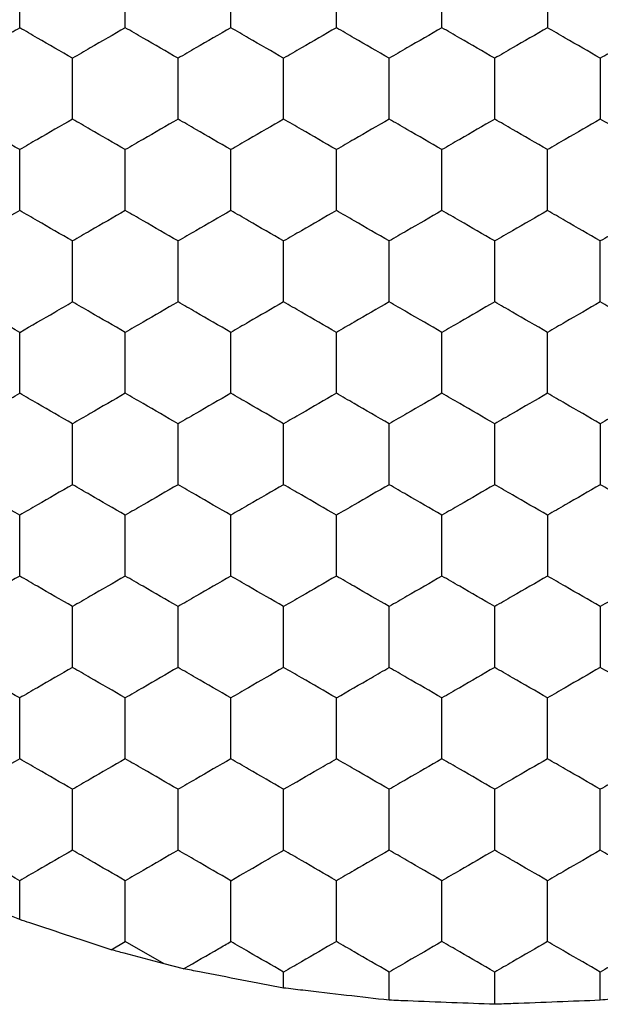
# Model space of a CAD drawing. Units: millimetres. Extents: x 20 to 820, y 20 to 574.
# Drawn here: x 266 to 268, y 428 to 432 of the extents above; entities that cross this region are included whole.
import ezdxf

# ---------------------------------------------------------------- set-up
doc = ezdxf.new("R2010")
doc.units = ezdxf.units.MM
doc.header["$LTSCALE"] = 2

msp = doc.modelspace()

# ---------------------------------------------------------------- linework, layer by layer
at = {"color": 7, "linetype": 'Continuous', "lineweight": 25}
for p, q in [((266.0992, 428.3624), (266.0992, 428.5098)), ((266.4458, 428.248), (266.4992, 428.2789)), ((266.6462, 428.194), (266.4992, 428.2789)), ((266.7205, 428.1757), (266.6462, 428.194)), ((267.0992, 428.1028), (267.0992, 428.1634)), ((267.4992, 428.0566), (267.4992, 428.1634)), ((267.8992, 428.0412), (267.8992, 428.1634)), ((268.2992, 428.0566), (268.2992, 428.1634))]:
    msp.add_line(p, q, dxfattribs=at)
for points, knots in [([(266.0992, 431.743), (266.0992, 431.7943), (266.0992, 431.8718), (266.0992, 431.9481), (266.0992, 431.9739)], [0, 0, 0, 0, 0.661457, 1, 1, 1, 1]), ([(266.4992, 431.743), (266.4992, 431.7943), (266.4992, 431.8718), (266.4992, 431.9481), (266.4992, 431.9739)], [0, 0, 0, 0, 0.661457, 1, 1, 1, 1]), ([(266.8992, 431.743), (266.8992, 431.7943), (266.8992, 431.8718), (266.8992, 431.9481), (266.8992, 431.9739)], [0, 0, 0, 0, 0.661457, 1, 1, 1, 1]), ([(267.2992, 431.743), (267.2992, 431.7943), (267.2992, 431.8718), (267.2992, 431.9481), (267.2992, 431.9739)], [0, 0, 0, 0, 0.661457, 1, 1, 1, 1]), ([(267.6992, 431.743), (267.6992, 431.7943), (267.6992, 431.8718), (267.6992, 431.9481), (267.6992, 431.9739)], [0, 0, 0, 0, 0.661457, 1, 1, 1, 1]), ([(268.0992, 431.9739), (268.0992, 431.9227), (268.0992, 431.8451), (268.0992, 431.7688), (268.0992, 431.743)], [0, 0, 0, 0, 0.6614407, 1, 1, 1, 1]), ([(265.8992, 431.6275), (265.9436, 431.6532), (266.0108, 431.6919), (266.0769, 431.7301), (266.0992, 431.743)], [0, 0, 0, 0, 0.661454, 1, 1, 1, 1]), ([(266.2992, 431.6275), (266.2548, 431.6532), (266.1877, 431.6919), (266.1216, 431.7301), (266.0992, 431.743)], [0, 0, 0, 0, 0.661454, 1, 1, 1, 1]), ([(266.4992, 431.743), (266.4548, 431.7174), (266.3877, 431.6786), (266.3216, 431.6404), (266.2992, 431.6275)], [0, 0, 0, 0, 0.6614465, 1, 1, 1, 1]), ([(266.6992, 431.6275), (266.6548, 431.6532), (266.5877, 431.6919), (266.5216, 431.7301), (266.4992, 431.743)], [0, 0, 0, 0, 0.6614591, 1, 1, 1, 1]), ([(266.8992, 431.743), (266.8548, 431.7174), (266.7877, 431.6786), (266.7216, 431.6404), (266.6992, 431.6275)], [0, 0, 0, 0, 0.6614465, 1, 1, 1, 1]), ([(267.0992, 431.6275), (267.0548, 431.6532), (266.9877, 431.6919), (266.9216, 431.7301), (266.8992, 431.743)], [0, 0, 0, 0, 0.661454, 1, 1, 1, 1]), ([(267.2992, 431.743), (267.2548, 431.7174), (267.1877, 431.6786), (267.1216, 431.6404), (267.0992, 431.6275)], [0, 0, 0, 0, 0.6614465, 1, 1, 1, 1]), ([(267.4992, 431.6275), (267.4548, 431.6532), (267.3877, 431.6919), (267.3216, 431.7301), (267.2992, 431.743)], [0, 0, 0, 0, 0.661454, 1, 1, 1, 1]), ([(267.6992, 431.743), (267.6548, 431.7174), (267.5877, 431.6786), (267.5216, 431.6404), (267.4992, 431.6275)], [0, 0, 0, 0, 0.6614465, 1, 1, 1, 1]), ([(267.8992, 431.6275), (267.8548, 431.6532), (267.7877, 431.6919), (267.7216, 431.7301), (267.6992, 431.743)], [0, 0, 0, 0, 0.661454, 1, 1, 1, 1]), ([(268.0992, 431.743), (268.0548, 431.7174), (267.9877, 431.6786), (267.9216, 431.6404), (267.8992, 431.6275)], [0, 0, 0, 0, 0.6614465, 1, 1, 1, 1]), ([(268.2992, 431.6275), (268.2548, 431.6532), (268.1877, 431.6919), (268.1216, 431.7301), (268.0992, 431.743)], [0, 0, 0, 0, 0.661454, 1, 1, 1, 1]), ([(268.4992, 431.743), (268.4548, 431.7174), (268.3877, 431.6786), (268.3216, 431.6404), (268.2992, 431.6275)], [0, 0, 0, 0, 0.6614465, 1, 1, 1, 1]), ([(266.2992, 431.3966), (266.2992, 431.4479), (266.2992, 431.5254), (266.2992, 431.6017), (266.2992, 431.6275)], [0, 0, 0, 0, 0.661457, 1, 1, 1, 1]), ([(266.6992, 431.3966), (266.6992, 431.4479), (266.6992, 431.5254), (266.6992, 431.6017), (266.6992, 431.6275)], [0, 0, 0, 0, 0.661457, 1, 1, 1, 1]), ([(267.0992, 431.3966), (267.0992, 431.4479), (267.0992, 431.5254), (267.0992, 431.6017), (267.0992, 431.6275)], [0, 0, 0, 0, 0.661457, 1, 1, 1, 1]), ([(267.4992, 431.3966), (267.4992, 431.4479), (267.4992, 431.5254), (267.4992, 431.6017), (267.4992, 431.6275)], [0, 0, 0, 0, 0.661457, 1, 1, 1, 1]), ([(267.8992, 431.3966), (267.8992, 431.4479), (267.8992, 431.5254), (267.8992, 431.6017), (267.8992, 431.6275)], [0, 0, 0, 0, 0.661457, 1, 1, 1, 1]), ([(268.2992, 431.6275), (268.2992, 431.5762), (268.2992, 431.4987), (268.2992, 431.4224), (268.2992, 431.3966)], [0, 0, 0, 0, 0.6614407, 1, 1, 1, 1]), ([(266.0992, 431.2811), (266.0548, 431.3068), (265.9877, 431.3455), (265.9216, 431.3837), (265.8992, 431.3966)], [0, 0, 0, 0, 0.661454, 1, 1, 1, 1]), ([(266.2992, 431.3966), (266.2548, 431.3709), (266.1877, 431.3322), (266.1216, 431.294), (266.0992, 431.2811)], [0, 0, 0, 0, 0.661454, 1, 1, 1, 1]), ([(266.4992, 431.2811), (266.4548, 431.3068), (266.3877, 431.3455), (266.3216, 431.3837), (266.2992, 431.3966)], [0, 0, 0, 0, 0.661454, 1, 1, 1, 1]), ([(266.6992, 431.3966), (266.6548, 431.3709), (266.5877, 431.3322), (266.5216, 431.294), (266.4992, 431.2811)], [0, 0, 0, 0, 0.6614591, 1, 1, 1, 1]), ([(266.8992, 431.2811), (266.8548, 431.3068), (266.7877, 431.3455), (266.7216, 431.3837), (266.6992, 431.3966)], [0, 0, 0, 0, 0.661454, 1, 1, 1, 1]), ([(267.0992, 431.3966), (267.0548, 431.3709), (266.9877, 431.3322), (266.9216, 431.294), (266.8992, 431.2811)], [0, 0, 0, 0, 0.661454, 1, 1, 1, 1]), ([(267.2992, 431.2811), (267.2548, 431.3068), (267.1877, 431.3455), (267.1216, 431.3837), (267.0992, 431.3966)], [0, 0, 0, 0, 0.661454, 1, 1, 1, 1]), ([(267.4992, 431.3966), (267.4548, 431.3709), (267.3877, 431.3322), (267.3216, 431.294), (267.2992, 431.2811)], [0, 0, 0, 0, 0.661454, 1, 1, 1, 1]), ([(267.6992, 431.2811), (267.6548, 431.3068), (267.5877, 431.3455), (267.5216, 431.3837), (267.4992, 431.3966)], [0, 0, 0, 0, 0.661454, 1, 1, 1, 1]), ([(267.8992, 431.3966), (267.8548, 431.3709), (267.7877, 431.3322), (267.7216, 431.294), (267.6992, 431.2811)], [0, 0, 0, 0, 0.661454, 1, 1, 1, 1]), ([(268.0992, 431.2811), (268.0548, 431.3068), (267.9877, 431.3455), (267.9216, 431.3837), (267.8992, 431.3966)], [0, 0, 0, 0, 0.661454, 1, 1, 1, 1]), ([(268.2992, 431.3966), (268.2548, 431.3709), (268.1877, 431.3322), (268.1216, 431.294), (268.0992, 431.2811)], [0, 0, 0, 0, 0.661454, 1, 1, 1, 1]), ([(268.4992, 431.2811), (268.4548, 431.3068), (268.3877, 431.3455), (268.3216, 431.3837), (268.2992, 431.3966)], [0, 0, 0, 0, 0.661454, 1, 1, 1, 1]), ([(266.0992, 431.0502), (266.0992, 431.1015), (266.0992, 431.179), (266.0992, 431.2553), (266.0992, 431.2811)], [0, 0, 0, 0, 0.6614669, 1, 1, 1, 1]), ([(266.4992, 431.0502), (266.4992, 431.1015), (266.4992, 431.179), (266.4992, 431.2553), (266.4992, 431.2811)], [0, 0, 0, 0, 0.6614669, 1, 1, 1, 1]), ([(266.8992, 431.0502), (266.8992, 431.1015), (266.8992, 431.179), (266.8992, 431.2553), (266.8992, 431.2811)], [0, 0, 0, 0, 0.6614669, 1, 1, 1, 1]), ([(267.2992, 431.0502), (267.2992, 431.1015), (267.2992, 431.179), (267.2992, 431.2553), (267.2992, 431.2811)], [0, 0, 0, 0, 0.6614669, 1, 1, 1, 1]), ([(267.6992, 431.0502), (267.6992, 431.1015), (267.6992, 431.179), (267.6992, 431.2553), (267.6992, 431.2811)], [0, 0, 0, 0, 0.6614669, 1, 1, 1, 1]), ([(268.0992, 431.0502), (268.0992, 431.1015), (268.0992, 431.179), (268.0992, 431.2553), (268.0992, 431.2811)], [0, 0, 0, 0, 0.6614669, 1, 1, 1, 1]), ([(266.0992, 431.0502), (266.0548, 431.0245), (265.9877, 430.9858), (265.9216, 430.9476), (265.8992, 430.9347)], [0, 0, 0, 0, 0.661454, 1, 1, 1, 1]), ([(266.2992, 430.9347), (266.2548, 430.9603), (266.1877, 430.9991), (266.1216, 431.0373), (266.0992, 431.0502)], [0, 0, 0, 0, 0.661454, 1, 1, 1, 1]), ([(266.4992, 431.0502), (266.4548, 431.0245), (266.3877, 430.9858), (266.3216, 430.9476), (266.2992, 430.9347)], [0, 0, 0, 0, 0.661454, 1, 1, 1, 1]), ([(266.6992, 430.9347), (266.6548, 430.9603), (266.5877, 430.9991), (266.5216, 431.0373), (266.4992, 431.0502)], [0, 0, 0, 0, 0.6614591, 1, 1, 1, 1]), ([(266.8992, 431.0502), (266.8548, 431.0245), (266.7877, 430.9858), (266.7216, 430.9476), (266.6992, 430.9347)], [0, 0, 0, 0, 0.661454, 1, 1, 1, 1]), ([(267.0992, 430.9347), (267.0548, 430.9603), (266.9877, 430.9991), (266.9216, 431.0373), (266.8992, 431.0502)], [0, 0, 0, 0, 0.661454, 1, 1, 1, 1]), ([(267.2992, 431.0502), (267.2548, 431.0245), (267.1877, 430.9858), (267.1216, 430.9476), (267.0992, 430.9347)], [0, 0, 0, 0, 0.661454, 1, 1, 1, 1]), ([(267.4992, 430.9347), (267.4548, 430.9603), (267.3877, 430.9991), (267.3216, 431.0373), (267.2992, 431.0502)], [0, 0, 0, 0, 0.661454, 1, 1, 1, 1]), ([(267.6992, 431.0502), (267.6548, 431.0245), (267.5877, 430.9858), (267.5216, 430.9476), (267.4992, 430.9347)], [0, 0, 0, 0, 0.661454, 1, 1, 1, 1]), ([(267.8992, 430.9347), (267.8548, 430.9603), (267.7877, 430.9991), (267.7216, 431.0373), (267.6992, 431.0502)], [0, 0, 0, 0, 0.661454, 1, 1, 1, 1]), ([(268.0992, 431.0502), (268.0548, 431.0245), (267.9877, 430.9858), (267.9216, 430.9476), (267.8992, 430.9347)], [0, 0, 0, 0, 0.661454, 1, 1, 1, 1]), ([(268.2992, 430.9347), (268.2548, 430.9603), (268.1877, 430.9991), (268.1216, 431.0373), (268.0992, 431.0502)], [0, 0, 0, 0, 0.661454, 1, 1, 1, 1]), ([(268.4992, 431.0502), (268.4548, 431.0245), (268.3877, 430.9858), (268.3216, 430.9476), (268.2992, 430.9347)], [0, 0, 0, 0, 0.661454, 1, 1, 1, 1]), ([(266.2992, 430.7038), (266.2992, 430.755), (266.2992, 430.8326), (266.2992, 430.9089), (266.2992, 430.9347)], [0, 0, 0, 0, 0.6614353, 1, 1, 1, 1]), ([(266.6992, 430.7038), (266.6992, 430.755), (266.6992, 430.8326), (266.6992, 430.9089), (266.6992, 430.9347)], [0, 0, 0, 0, 0.6614353, 1, 1, 1, 1]), ([(267.0992, 430.7038), (267.0992, 430.755), (267.0992, 430.8326), (267.0992, 430.9089), (267.0992, 430.9347)], [0, 0, 0, 0, 0.6614353, 1, 1, 1, 1]), ([(267.4992, 430.7038), (267.4992, 430.755), (267.4992, 430.8326), (267.4992, 430.9089), (267.4992, 430.9347)], [0, 0, 0, 0, 0.6614353, 1, 1, 1, 1]), ([(267.8992, 430.7038), (267.8992, 430.755), (267.8992, 430.8326), (267.8992, 430.9089), (267.8992, 430.9347)], [0, 0, 0, 0, 0.6614353, 1, 1, 1, 1]), ([(268.2992, 430.7038), (268.2992, 430.755), (268.2992, 430.8326), (268.2992, 430.9089), (268.2992, 430.9347)], [0, 0, 0, 0, 0.6614353, 1, 1, 1, 1]), ([(266.0992, 430.5883), (266.0548, 430.6139), (265.9877, 430.6527), (265.9216, 430.6908), (265.8992, 430.7038)], [0, 0, 0, 0, 0.661444, 1, 1, 1, 1]), ([(266.0992, 430.5883), (266.1436, 430.6139), (266.2108, 430.6527), (266.2769, 430.6908), (266.2992, 430.7038)], [0, 0, 0, 0, 0.661444, 1, 1, 1, 1]), ([(266.4992, 430.5883), (266.4548, 430.6139), (266.3877, 430.6527), (266.3216, 430.6908), (266.2992, 430.7038)], [0, 0, 0, 0, 0.661444, 1, 1, 1, 1]), ([(266.6992, 430.7038), (266.6548, 430.6781), (266.5877, 430.6394), (266.5216, 430.6012), (266.4992, 430.5883)], [0, 0, 0, 0, 0.661449, 1, 1, 1, 1]), ([(266.8992, 430.5883), (266.8548, 430.6139), (266.7877, 430.6527), (266.7216, 430.6908), (266.6992, 430.7038)], [0, 0, 0, 0, 0.661444, 1, 1, 1, 1]), ([(267.0992, 430.7038), (267.0548, 430.6781), (266.9877, 430.6394), (266.9216, 430.6012), (266.8992, 430.5883)], [0, 0, 0, 0, 0.661444, 1, 1, 1, 1]), ([(267.2992, 430.5883), (267.2548, 430.6139), (267.1877, 430.6527), (267.1216, 430.6908), (267.0992, 430.7038)], [0, 0, 0, 0, 0.661444, 1, 1, 1, 1]), ([(267.4992, 430.7038), (267.4548, 430.6781), (267.3877, 430.6394), (267.3216, 430.6012), (267.2992, 430.5883)], [0, 0, 0, 0, 0.661444, 1, 1, 1, 1]), ([(267.6992, 430.5883), (267.6548, 430.6139), (267.5877, 430.6527), (267.5216, 430.6908), (267.4992, 430.7038)], [0, 0, 0, 0, 0.661444, 1, 1, 1, 1]), ([(267.8992, 430.7038), (267.8548, 430.6781), (267.7877, 430.6394), (267.7216, 430.6012), (267.6992, 430.5883)], [0, 0, 0, 0, 0.661444, 1, 1, 1, 1]), ([(268.0992, 430.5883), (268.0548, 430.6139), (267.9877, 430.6527), (267.9216, 430.6908), (267.8992, 430.7038)], [0, 0, 0, 0, 0.661444, 1, 1, 1, 1]), ([(268.2992, 430.7038), (268.2548, 430.6781), (268.1877, 430.6394), (268.1216, 430.6012), (268.0992, 430.5883)], [0, 0, 0, 0, 0.661444, 1, 1, 1, 1]), ([(268.4992, 430.5883), (268.4548, 430.6139), (268.3877, 430.6527), (268.3216, 430.6908), (268.2992, 430.7038)], [0, 0, 0, 0, 0.661444, 1, 1, 1, 1]), ([(266.0992, 430.3574), (266.0992, 430.4086), (266.0992, 430.4862), (266.0992, 430.5625), (266.0992, 430.5883)], [0, 0, 0, 0, 0.6614669, 1, 1, 1, 1]), ([(266.4992, 430.3574), (266.4992, 430.4086), (266.4992, 430.4862), (266.4992, 430.5625), (266.4992, 430.5883)], [0, 0, 0, 0, 0.6614669, 1, 1, 1, 1]), ([(266.8992, 430.3574), (266.8992, 430.4086), (266.8992, 430.4862), (266.8992, 430.5625), (266.8992, 430.5883)], [0, 0, 0, 0, 0.6614669, 1, 1, 1, 1]), ([(267.2992, 430.3574), (267.2992, 430.4086), (267.2992, 430.4862), (267.2992, 430.5625), (267.2992, 430.5883)], [0, 0, 0, 0, 0.6614669, 1, 1, 1, 1]), ([(267.6992, 430.3574), (267.6992, 430.4086), (267.6992, 430.4862), (267.6992, 430.5625), (267.6992, 430.5883)], [0, 0, 0, 0, 0.6614669, 1, 1, 1, 1]), ([(268.0992, 430.3574), (268.0992, 430.4086), (268.0992, 430.4862), (268.0992, 430.5625), (268.0992, 430.5883)], [0, 0, 0, 0, 0.6614669, 1, 1, 1, 1]), ([(265.8992, 430.2419), (265.9436, 430.2675), (266.0108, 430.3063), (266.0769, 430.3444), (266.0992, 430.3574)], [0, 0, 0, 0, 0.661454, 1, 1, 1, 1]), ([(266.2992, 430.2419), (266.2548, 430.2675), (266.1877, 430.3063), (266.1216, 430.3444), (266.0992, 430.3574)], [0, 0, 0, 0, 0.661454, 1, 1, 1, 1]), ([(266.4992, 430.3574), (266.4548, 430.3317), (266.3877, 430.2929), (266.3216, 430.2548), (266.2992, 430.2419)], [0, 0, 0, 0, 0.661454, 1, 1, 1, 1]), ([(266.6992, 430.2419), (266.6548, 430.2675), (266.5877, 430.3063), (266.5216, 430.3444), (266.4992, 430.3574)], [0, 0, 0, 0, 0.6614591, 1, 1, 1, 1]), ([(266.8992, 430.3574), (266.8548, 430.3317), (266.7877, 430.2929), (266.7216, 430.2548), (266.6992, 430.2419)], [0, 0, 0, 0, 0.661454, 1, 1, 1, 1]), ([(267.0992, 430.2419), (267.0548, 430.2675), (266.9877, 430.3063), (266.9216, 430.3444), (266.8992, 430.3574)], [0, 0, 0, 0, 0.661454, 1, 1, 1, 1]), ([(267.2992, 430.3574), (267.2548, 430.3317), (267.1877, 430.2929), (267.1216, 430.2548), (267.0992, 430.2419)], [0, 0, 0, 0, 0.661454, 1, 1, 1, 1]), ([(267.4992, 430.2419), (267.4548, 430.2675), (267.3877, 430.3063), (267.3216, 430.3444), (267.2992, 430.3574)], [0, 0, 0, 0, 0.661454, 1, 1, 1, 1]), ([(267.6992, 430.3574), (267.6548, 430.3317), (267.5877, 430.2929), (267.5216, 430.2548), (267.4992, 430.2419)], [0, 0, 0, 0, 0.661454, 1, 1, 1, 1]), ([(267.8992, 430.2419), (267.8548, 430.2675), (267.7877, 430.3063), (267.7216, 430.3444), (267.6992, 430.3574)], [0, 0, 0, 0, 0.661454, 1, 1, 1, 1]), ([(268.0992, 430.3574), (268.0548, 430.3317), (267.9877, 430.2929), (267.9216, 430.2548), (267.8992, 430.2419)], [0, 0, 0, 0, 0.661454, 1, 1, 1, 1]), ([(268.2992, 430.2419), (268.2548, 430.2675), (268.1877, 430.3063), (268.1216, 430.3444), (268.0992, 430.3574)], [0, 0, 0, 0, 0.661454, 1, 1, 1, 1]), ([(268.4992, 430.3574), (268.4548, 430.3317), (268.3877, 430.2929), (268.3216, 430.2548), (268.2992, 430.2419)], [0, 0, 0, 0, 0.661454, 1, 1, 1, 1]), ([(266.2992, 430.0109), (266.2992, 430.0622), (266.2992, 430.1397), (266.2992, 430.216), (266.2992, 430.2419)], [0, 0, 0, 0, 0.6614353, 1, 1, 1, 1]), ([(266.6992, 430.0109), (266.6992, 430.0622), (266.6992, 430.1397), (266.6992, 430.216), (266.6992, 430.2419)], [0, 0, 0, 0, 0.6614353, 1, 1, 1, 1]), ([(267.0992, 430.0109), (267.0992, 430.0622), (267.0992, 430.1397), (267.0992, 430.216), (267.0992, 430.2419)], [0, 0, 0, 0, 0.6614353, 1, 1, 1, 1]), ([(267.4992, 430.0109), (267.4992, 430.0622), (267.4992, 430.1397), (267.4992, 430.216), (267.4992, 430.2419)], [0, 0, 0, 0, 0.6614353, 1, 1, 1, 1]), ([(267.8992, 430.0109), (267.8992, 430.0622), (267.8992, 430.1397), (267.8992, 430.216), (267.8992, 430.2419)], [0, 0, 0, 0, 0.6614353, 1, 1, 1, 1]), ([(268.2992, 430.2419), (268.2992, 430.1906), (268.2992, 430.1131), (268.2992, 430.0368), (268.2992, 430.0109)], [0, 0, 0, 0, 0.6614669, 1, 1, 1, 1]), ([(266.0992, 429.8955), (266.0548, 429.9211), (265.9877, 429.9599), (265.9216, 429.998), (265.8992, 430.0109)], [0, 0, 0, 0, 0.661439, 1, 1, 1, 1]), ([(266.2992, 430.0109), (266.2548, 429.9853), (266.1877, 429.9465), (266.1216, 429.9084), (266.0992, 429.8955)], [0, 0, 0, 0, 0.661454, 1, 1, 1, 1]), ([(266.4992, 429.8955), (266.4548, 429.9211), (266.3877, 429.9599), (266.3216, 429.998), (266.2992, 430.0109)], [0, 0, 0, 0, 0.661439, 1, 1, 1, 1]), ([(266.6992, 430.0109), (266.6548, 429.9853), (266.5877, 429.9465), (266.5216, 429.9084), (266.4992, 429.8955)], [0, 0, 0, 0, 0.6614591, 1, 1, 1, 1]), ([(266.8992, 429.8955), (266.8548, 429.9211), (266.7877, 429.9599), (266.7216, 429.998), (266.6992, 430.0109)], [0, 0, 0, 0, 0.661439, 1, 1, 1, 1]), ([(267.0992, 430.0109), (267.0548, 429.9853), (266.9877, 429.9465), (266.9216, 429.9084), (266.8992, 429.8955)], [0, 0, 0, 0, 0.661454, 1, 1, 1, 1]), ([(267.2992, 429.8955), (267.2548, 429.9211), (267.1877, 429.9599), (267.1216, 429.998), (267.0992, 430.0109)], [0, 0, 0, 0, 0.661439, 1, 1, 1, 1]), ([(267.4992, 430.0109), (267.4548, 429.9853), (267.3877, 429.9465), (267.3216, 429.9084), (267.2992, 429.8955)], [0, 0, 0, 0, 0.661454, 1, 1, 1, 1]), ([(267.6992, 429.8955), (267.6548, 429.9211), (267.5877, 429.9599), (267.5216, 429.998), (267.4992, 430.0109)], [0, 0, 0, 0, 0.661439, 1, 1, 1, 1]), ([(267.8992, 430.0109), (267.8548, 429.9853), (267.7877, 429.9465), (267.7216, 429.9084), (267.6992, 429.8955)], [0, 0, 0, 0, 0.661454, 1, 1, 1, 1]), ([(268.0992, 429.8955), (268.0548, 429.9211), (267.9877, 429.9599), (267.9216, 429.998), (267.8992, 430.0109)], [0, 0, 0, 0, 0.661439, 1, 1, 1, 1]), ([(268.2992, 430.0109), (268.2548, 429.9853), (268.1877, 429.9465), (268.1216, 429.9084), (268.0992, 429.8955)], [0, 0, 0, 0, 0.661454, 1, 1, 1, 1]), ([(268.4992, 429.8955), (268.4548, 429.9211), (268.3877, 429.9599), (268.3216, 429.998), (268.2992, 430.0109)], [0, 0, 0, 0, 0.661439, 1, 1, 1, 1]), ([(266.0992, 429.6645), (266.0992, 429.7158), (266.0992, 429.7933), (266.0992, 429.8696), (266.0992, 429.8955)], [0, 0, 0, 0, 0.661446, 1, 1, 1, 1]), ([(266.4992, 429.6645), (266.4992, 429.7158), (266.4992, 429.7933), (266.4992, 429.8696), (266.4992, 429.8955)], [0, 0, 0, 0, 0.661446, 1, 1, 1, 1]), ([(266.8992, 429.6645), (266.8992, 429.7158), (266.8992, 429.7933), (266.8992, 429.8696), (266.8992, 429.8955)], [0, 0, 0, 0, 0.661446, 1, 1, 1, 1]), ([(267.2992, 429.6645), (267.2992, 429.7158), (267.2992, 429.7933), (267.2992, 429.8696), (267.2992, 429.8955)], [0, 0, 0, 0, 0.661446, 1, 1, 1, 1]), ([(267.6992, 429.6645), (267.6992, 429.7158), (267.6992, 429.7933), (267.6992, 429.8696), (267.6992, 429.8955)], [0, 0, 0, 0, 0.661446, 1, 1, 1, 1]), ([(268.0992, 429.8955), (268.0992, 429.8442), (268.0992, 429.7667), (268.0992, 429.6904), (268.0992, 429.6645)], [0, 0, 0, 0, 0.661446, 1, 1, 1, 1]), ([(266.0992, 429.6645), (266.0548, 429.6389), (265.9877, 429.6001), (265.9216, 429.562), (265.8992, 429.5491)], [0, 0, 0, 0, 0.661439, 1, 1, 1, 1]), ([(266.2992, 429.5491), (266.2548, 429.5747), (266.1877, 429.6135), (266.1216, 429.6516), (266.0992, 429.6645)], [0, 0, 0, 0, 0.661454, 1, 1, 1, 1]), ([(266.4992, 429.6645), (266.4548, 429.6389), (266.3877, 429.6001), (266.3216, 429.562), (266.2992, 429.5491)], [0, 0, 0, 0, 0.661439, 1, 1, 1, 1]), ([(266.6992, 429.5491), (266.6548, 429.5747), (266.5877, 429.6135), (266.5216, 429.6516), (266.4992, 429.6645)], [0, 0, 0, 0, 0.6614591, 1, 1, 1, 1]), ([(266.8992, 429.6645), (266.8548, 429.6389), (266.7877, 429.6001), (266.7216, 429.562), (266.6992, 429.5491)], [0, 0, 0, 0, 0.661439, 1, 1, 1, 1]), ([(267.0992, 429.5491), (267.0548, 429.5747), (266.9877, 429.6135), (266.9216, 429.6516), (266.8992, 429.6645)], [0, 0, 0, 0, 0.661454, 1, 1, 1, 1]), ([(267.2992, 429.6645), (267.2548, 429.6389), (267.1877, 429.6001), (267.1216, 429.562), (267.0992, 429.5491)], [0, 0, 0, 0, 0.661439, 1, 1, 1, 1]), ([(267.4992, 429.5491), (267.4548, 429.5747), (267.3877, 429.6135), (267.3216, 429.6516), (267.2992, 429.6645)], [0, 0, 0, 0, 0.661454, 1, 1, 1, 1]), ([(267.6992, 429.6645), (267.6548, 429.6389), (267.5877, 429.6001), (267.5216, 429.562), (267.4992, 429.5491)], [0, 0, 0, 0, 0.661439, 1, 1, 1, 1]), ([(267.8992, 429.5491), (267.8548, 429.5747), (267.7877, 429.6135), (267.7216, 429.6516), (267.6992, 429.6645)], [0, 0, 0, 0, 0.661454, 1, 1, 1, 1]), ([(268.0992, 429.6645), (268.0548, 429.6389), (267.9877, 429.6001), (267.9216, 429.562), (267.8992, 429.5491)], [0, 0, 0, 0, 0.661439, 1, 1, 1, 1]), ([(268.2992, 429.5491), (268.2548, 429.5747), (268.1877, 429.6135), (268.1216, 429.6516), (268.0992, 429.6645)], [0, 0, 0, 0, 0.661454, 1, 1, 1, 1]), ([(268.4992, 429.6645), (268.4548, 429.6389), (268.3877, 429.6001), (268.3216, 429.562), (268.2992, 429.5491)], [0, 0, 0, 0, 0.661439, 1, 1, 1, 1]), ([(266.2992, 429.3181), (266.2992, 429.3694), (266.2992, 429.4469), (266.2992, 429.5232), (266.2992, 429.5491)], [0, 0, 0, 0, 0.6614669, 1, 1, 1, 1]), ([(266.6992, 429.3181), (266.6992, 429.3694), (266.6992, 429.4469), (266.6992, 429.5232), (266.6992, 429.5491)], [0, 0, 0, 0, 0.6614669, 1, 1, 1, 1]), ([(267.0992, 429.3181), (267.0992, 429.3694), (267.0992, 429.4469), (267.0992, 429.5232), (267.0992, 429.5491)], [0, 0, 0, 0, 0.6614669, 1, 1, 1, 1]), ([(267.4992, 429.3181), (267.4992, 429.3694), (267.4992, 429.4469), (267.4992, 429.5232), (267.4992, 429.5491)], [0, 0, 0, 0, 0.6614669, 1, 1, 1, 1]), ([(267.8992, 429.3181), (267.8992, 429.3694), (267.8992, 429.4469), (267.8992, 429.5232), (267.8992, 429.5491)], [0, 0, 0, 0, 0.6614669, 1, 1, 1, 1]), ([(268.2992, 429.5491), (268.2992, 429.4978), (268.2992, 429.4203), (268.2992, 429.344), (268.2992, 429.3181)], [0, 0, 0, 0, 0.6614353, 1, 1, 1, 1]), ([(266.0992, 429.2027), (266.0548, 429.2283), (265.9877, 429.2671), (265.9216, 429.3052), (265.8992, 429.3181)], [0, 0, 0, 0, 0.661454, 1, 1, 1, 1]), ([(266.2992, 429.3181), (266.2548, 429.2925), (266.1877, 429.2537), (266.1216, 429.2156), (266.0992, 429.2027)], [0, 0, 0, 0, 0.661454, 1, 1, 1, 1]), ([(266.4992, 429.2027), (266.4548, 429.2283), (266.3877, 429.2671), (266.3216, 429.3052), (266.2992, 429.3181)], [0, 0, 0, 0, 0.661454, 1, 1, 1, 1]), ([(266.6992, 429.3181), (266.6548, 429.2925), (266.5877, 429.2537), (266.5216, 429.2156), (266.4992, 429.2027)], [0, 0, 0, 0, 0.6614591, 1, 1, 1, 1]), ([(266.8992, 429.2027), (266.8548, 429.2283), (266.7877, 429.2671), (266.7216, 429.3052), (266.6992, 429.3181)], [0, 0, 0, 0, 0.661454, 1, 1, 1, 1]), ([(267.0992, 429.3181), (267.0548, 429.2925), (266.9877, 429.2537), (266.9216, 429.2156), (266.8992, 429.2027)], [0, 0, 0, 0, 0.661454, 1, 1, 1, 1]), ([(267.2992, 429.2027), (267.2548, 429.2283), (267.1877, 429.2671), (267.1216, 429.3052), (267.0992, 429.3181)], [0, 0, 0, 0, 0.661454, 1, 1, 1, 1]), ([(267.2992, 429.2027), (267.3436, 429.2283), (267.4108, 429.2671), (267.4769, 429.3052), (267.4992, 429.3181)], [0, 0, 0, 0, 0.661454, 1, 1, 1, 1]), ([(267.6992, 429.2027), (267.6548, 429.2283), (267.5877, 429.2671), (267.5216, 429.3052), (267.4992, 429.3181)], [0, 0, 0, 0, 0.661454, 1, 1, 1, 1]), ([(267.8992, 429.3181), (267.8548, 429.2925), (267.7877, 429.2537), (267.7216, 429.2156), (267.6992, 429.2027)], [0, 0, 0, 0, 0.661454, 1, 1, 1, 1]), ([(268.0992, 429.2027), (268.0548, 429.2283), (267.9877, 429.2671), (267.9216, 429.3052), (267.8992, 429.3181)], [0, 0, 0, 0, 0.661454, 1, 1, 1, 1]), ([(268.2992, 429.3181), (268.2548, 429.2925), (268.1877, 429.2537), (268.1216, 429.2156), (268.0992, 429.2027)], [0, 0, 0, 0, 0.661454, 1, 1, 1, 1]), ([(268.4992, 429.2027), (268.4548, 429.2283), (268.3877, 429.2671), (268.3216, 429.3052), (268.2992, 429.3181)], [0, 0, 0, 0, 0.661454, 1, 1, 1, 1]), ([(266.0992, 428.9717), (266.0992, 429.023), (266.0992, 429.1005), (266.0992, 429.1768), (266.0992, 429.2027)], [0, 0, 0, 0, 0.6614353, 1, 1, 1, 1]), ([(266.4992, 428.9717), (266.4992, 429.023), (266.4992, 429.1005), (266.4992, 429.1768), (266.4992, 429.2027)], [0, 0, 0, 0, 0.6614353, 1, 1, 1, 1]), ([(266.8992, 428.9717), (266.8992, 429.023), (266.8992, 429.1005), (266.8992, 429.1768), (266.8992, 429.2027)], [0, 0, 0, 0, 0.6614353, 1, 1, 1, 1]), ([(267.2992, 428.9717), (267.2992, 429.023), (267.2992, 429.1005), (267.2992, 429.1768), (267.2992, 429.2027)], [0, 0, 0, 0, 0.6614353, 1, 1, 1, 1]), ([(267.6992, 428.9717), (267.6992, 429.023), (267.6992, 429.1005), (267.6992, 429.1768), (267.6992, 429.2027)], [0, 0, 0, 0, 0.6614353, 1, 1, 1, 1]), ([(268.0992, 428.9717), (268.0992, 429.023), (268.0992, 429.1005), (268.0992, 429.1768), (268.0992, 429.2027)], [0, 0, 0, 0, 0.6614353, 1, 1, 1, 1]), ([(266.0992, 428.9717), (266.0548, 428.9461), (265.9877, 428.9073), (265.9216, 428.8692), (265.8992, 428.8562)], [0, 0, 0, 0, 0.661444, 1, 1, 1, 1]), ([(266.2992, 428.8562), (266.2548, 428.8819), (266.1877, 428.9206), (266.1216, 428.9588), (266.0992, 428.9717)], [0, 0, 0, 0, 0.661444, 1, 1, 1, 1]), ([(266.4992, 428.9717), (266.4548, 428.9461), (266.3877, 428.9073), (266.3216, 428.8692), (266.2992, 428.8562)], [0, 0, 0, 0, 0.661444, 1, 1, 1, 1]), ([(266.6992, 428.8562), (266.6548, 428.8819), (266.5877, 428.9206), (266.5216, 428.9588), (266.4992, 428.9717)], [0, 0, 0, 0, 0.661449, 1, 1, 1, 1]), ([(266.8992, 428.9717), (266.8548, 428.9461), (266.7877, 428.9073), (266.7216, 428.8692), (266.6992, 428.8562)], [0, 0, 0, 0, 0.661444, 1, 1, 1, 1]), ([(267.0992, 428.8562), (267.0548, 428.8819), (266.9877, 428.9206), (266.9216, 428.9588), (266.8992, 428.9717)], [0, 0, 0, 0, 0.661444, 1, 1, 1, 1]), ([(267.0992, 428.8562), (267.1436, 428.8819), (267.2108, 428.9206), (267.2769, 428.9588), (267.2992, 428.9717)], [0, 0, 0, 0, 0.661444, 1, 1, 1, 1]), ([(267.4992, 428.8562), (267.4548, 428.8819), (267.3877, 428.9206), (267.3216, 428.9588), (267.2992, 428.9717)], [0, 0, 0, 0, 0.661444, 1, 1, 1, 1]), ([(267.6992, 428.9717), (267.6548, 428.9461), (267.5877, 428.9073), (267.5216, 428.8692), (267.4992, 428.8562)], [0, 0, 0, 0, 0.661444, 1, 1, 1, 1]), ([(267.8992, 428.8562), (267.8548, 428.8819), (267.7877, 428.9206), (267.7216, 428.9588), (267.6992, 428.9717)], [0, 0, 0, 0, 0.661444, 1, 1, 1, 1]), ([(268.0992, 428.9717), (268.0548, 428.9461), (267.9877, 428.9073), (267.9216, 428.8692), (267.8992, 428.8562)], [0, 0, 0, 0, 0.661444, 1, 1, 1, 1]), ([(268.2992, 428.8562), (268.2548, 428.8819), (268.1877, 428.9206), (268.1216, 428.9588), (268.0992, 428.9717)], [0, 0, 0, 0, 0.661444, 1, 1, 1, 1]), ([(268.4992, 428.9717), (268.4548, 428.9461), (268.3877, 428.9073), (268.3216, 428.8692), (268.2992, 428.8562)], [0, 0, 0, 0, 0.661444, 1, 1, 1, 1]), ([(266.2992, 428.6253), (266.2992, 428.6766), (266.2992, 428.7541), (266.2992, 428.8304), (266.2992, 428.8562)], [0, 0, 0, 0, 0.6614669, 1, 1, 1, 1]), ([(266.6992, 428.6253), (266.6992, 428.6766), (266.6992, 428.7541), (266.6992, 428.8304), (266.6992, 428.8562)], [0, 0, 0, 0, 0.6614669, 1, 1, 1, 1]), ([(267.0992, 428.6253), (267.0992, 428.6766), (267.0992, 428.7541), (267.0992, 428.8304), (267.0992, 428.8562)], [0, 0, 0, 0, 0.6614669, 1, 1, 1, 1]), ([(267.4992, 428.6253), (267.4992, 428.6766), (267.4992, 428.7541), (267.4992, 428.8304), (267.4992, 428.8562)], [0, 0, 0, 0, 0.6614669, 1, 1, 1, 1]), ([(267.8992, 428.6253), (267.8992, 428.6766), (267.8992, 428.7541), (267.8992, 428.8304), (267.8992, 428.8562)], [0, 0, 0, 0, 0.6614669, 1, 1, 1, 1]), ([(268.2992, 428.6253), (268.2992, 428.6766), (268.2992, 428.7541), (268.2992, 428.8304), (268.2992, 428.8562)], [0, 0, 0, 0, 0.6614669, 1, 1, 1, 1]), ([(266.0992, 428.5098), (266.0548, 428.5355), (265.9877, 428.5742), (265.9216, 428.6124), (265.8992, 428.6253)], [0, 0, 0, 0, 0.661454, 1, 1, 1, 1]), ([(266.2992, 428.6253), (266.2548, 428.5997), (266.1877, 428.5609), (266.1216, 428.5227), (266.0992, 428.5098)], [0, 0, 0, 0, 0.661454, 1, 1, 1, 1]), ([(266.4992, 428.5098), (266.4548, 428.5355), (266.3877, 428.5742), (266.3216, 428.6124), (266.2992, 428.6253)], [0, 0, 0, 0, 0.661454, 1, 1, 1, 1]), ([(266.6992, 428.6253), (266.6548, 428.5997), (266.5877, 428.5609), (266.5216, 428.5227), (266.4992, 428.5098)], [0, 0, 0, 0, 0.6614591, 1, 1, 1, 1]), ([(266.8992, 428.5098), (266.8548, 428.5355), (266.7877, 428.5742), (266.7216, 428.6124), (266.6992, 428.6253)], [0, 0, 0, 0, 0.661454, 1, 1, 1, 1]), ([(266.8992, 428.5098), (266.9436, 428.5355), (267.0108, 428.5742), (267.0769, 428.6124), (267.0992, 428.6253)], [0, 0, 0, 0, 0.661454, 1, 1, 1, 1]), ([(267.2992, 428.5098), (267.2548, 428.5355), (267.1877, 428.5742), (267.1216, 428.6124), (267.0992, 428.6253)], [0, 0, 0, 0, 0.661454, 1, 1, 1, 1]), ([(267.4992, 428.6253), (267.4548, 428.5997), (267.3877, 428.5609), (267.3216, 428.5227), (267.2992, 428.5098)], [0, 0, 0, 0, 0.661454, 1, 1, 1, 1]), ([(267.6992, 428.5098), (267.6548, 428.5355), (267.5877, 428.5742), (267.5216, 428.6124), (267.4992, 428.6253)], [0, 0, 0, 0, 0.661454, 1, 1, 1, 1]), ([(267.8992, 428.6253), (267.8548, 428.5997), (267.7877, 428.5609), (267.7216, 428.5227), (267.6992, 428.5098)], [0, 0, 0, 0, 0.661454, 1, 1, 1, 1]), ([(268.0992, 428.5098), (268.0548, 428.5355), (267.9877, 428.5742), (267.9216, 428.6124), (267.8992, 428.6253)], [0, 0, 0, 0, 0.661454, 1, 1, 1, 1]), ([(268.2992, 428.6253), (268.2548, 428.5997), (268.1877, 428.5609), (268.1216, 428.5227), (268.0992, 428.5098)], [0, 0, 0, 0, 0.661454, 1, 1, 1, 1]), ([(268.4992, 428.5098), (268.4548, 428.5355), (268.3877, 428.5742), (268.3216, 428.6124), (268.2992, 428.6253)], [0, 0, 0, 0, 0.661454, 1, 1, 1, 1]), ([(266.0992, 428.3624), (266.0498, 428.3827), (265.9508, 428.4233), (265.8161, 428.4791), (265.7427, 428.5094), (265.7169, 428.52)], [0, 0, 0, 0, 0.3933426, 0.7867039, 1, 1, 1, 1]), ([(266.4992, 428.2789), (266.4992, 428.3302), (266.4992, 428.4077), (266.4992, 428.484), (266.4992, 428.5098)], [0, 0, 0, 0, 0.6614353, 1, 1, 1, 1]), ([(266.8992, 428.2789), (266.8992, 428.3302), (266.8992, 428.4077), (266.8992, 428.484), (266.8992, 428.5098)], [0, 0, 0, 0, 0.6614353, 1, 1, 1, 1]), ([(267.2992, 428.2789), (267.2992, 428.3302), (267.2992, 428.4077), (267.2992, 428.484), (267.2992, 428.5098)], [0, 0, 0, 0, 0.6614353, 1, 1, 1, 1]), ([(267.6992, 428.2789), (267.6992, 428.3302), (267.6992, 428.4077), (267.6992, 428.484), (267.6992, 428.5098)], [0, 0, 0, 0, 0.6614353, 1, 1, 1, 1]), ([(268.0992, 428.2789), (268.0992, 428.3302), (268.0992, 428.4077), (268.0992, 428.484), (268.0992, 428.5098)], [0, 0, 0, 0, 0.6614353, 1, 1, 1, 1]), ([(266.4458, 428.248), (266.3953, 428.2646), (266.2943, 428.2978), (266.1735, 428.3378), (266.1118, 428.3582), (266.0992, 428.3624)], [0, 0, 0, 0, 0.443164, 0.886316, 1, 1, 1, 1]), ([(266.7205, 428.1757), (266.7652, 428.2015), (266.8255, 428.2363), (266.8841, 428.2701), (266.8992, 428.2789)], [0, 0, 0, 0, 0.741366, 1, 1, 1, 1]), ([(267.0992, 428.1634), (267.0548, 428.1891), (266.9877, 428.2278), (266.9216, 428.266), (266.8992, 428.2789)], [0, 0, 0, 0, 0.661454, 1, 1, 1, 1]), ([(267.2992, 428.2789), (267.2548, 428.2533), (267.1877, 428.2145), (267.1216, 428.1763), (267.0992, 428.1634)], [0, 0, 0, 0, 0.661454, 1, 1, 1, 1]), ([(267.4992, 428.1634), (267.4548, 428.1891), (267.3877, 428.2278), (267.3216, 428.266), (267.2992, 428.2789)], [0, 0, 0, 0, 0.661454, 1, 1, 1, 1]), ([(267.6992, 428.2789), (267.6548, 428.2533), (267.5877, 428.2145), (267.5216, 428.1763), (267.4992, 428.1634)], [0, 0, 0, 0, 0.661454, 1, 1, 1, 1]), ([(267.8992, 428.1634), (267.8548, 428.1891), (267.7877, 428.2278), (267.7216, 428.266), (267.6992, 428.2789)], [0, 0, 0, 0, 0.661454, 1, 1, 1, 1]), ([(268.0992, 428.2789), (268.0548, 428.2533), (267.9877, 428.2145), (267.9216, 428.1763), (267.8992, 428.1634)], [0, 0, 0, 0, 0.661454, 1, 1, 1, 1]), ([(268.2992, 428.1634), (268.2548, 428.1891), (268.1877, 428.2278), (268.1216, 428.266), (268.0992, 428.2789)], [0, 0, 0, 0, 0.661454, 1, 1, 1, 1]), ([(268.4992, 428.2789), (268.4548, 428.2533), (268.3877, 428.2145), (268.3216, 428.1763), (268.2992, 428.1634)], [0, 0, 0, 0, 0.661454, 1, 1, 1, 1]), ([(266.6462, 428.194), (266.5956, 428.2077), (266.5283, 428.2258), (266.4622, 428.2436), (266.4458, 428.248)], [0, 0, 0, 0, 0.751628, 1, 1, 1, 1]), ([(267.0992, 428.1028), (267.0471, 428.1128), (266.9427, 428.1327), (266.8101, 428.1584), (266.7402, 428.1719), (266.7205, 428.1757)], [0, 0, 0, 0, 0.417907, 0.835818, 1, 1, 1, 1]), ([(267.4992, 428.0566), (267.446, 428.0627), (267.3394, 428.0748), (267.1988, 428.0912), (267.1232, 428.1), (267.0992, 428.1028)], [0, 0, 0, 0, 0.4058204, 0.8116395, 1, 1, 1, 1]), ([(268.6992, 428.1028), (268.6463, 428.0966), (268.5403, 428.0842), (268.3994, 428.068), (268.3233, 428.0593), (268.2992, 428.0566)], [0, 0, 0, 0, 0.40584, 0.811693, 1, 1, 1, 1]), ([(267.8992, 428.0412), (267.8456, 428.0432), (267.7384, 428.0471), (267.5977, 428.0527), (267.5224, 428.0557), (267.4992, 428.0566)], [0, 0, 0, 0, 0.4092928, 0.8185906, 1, 1, 1, 1]), ([(268.2992, 428.0566), (268.2456, 428.0544), (268.1384, 428.0501), (267.9978, 428.0449), (267.9224, 428.0421), (267.8992, 428.0412)], [0, 0, 0, 0, 0.409302, 0.818601, 1, 1, 1, 1])]:
    msp.add_open_spline(points, degree=3, knots=knots, dxfattribs=at)

doc.saveas('drawing.dxf')
